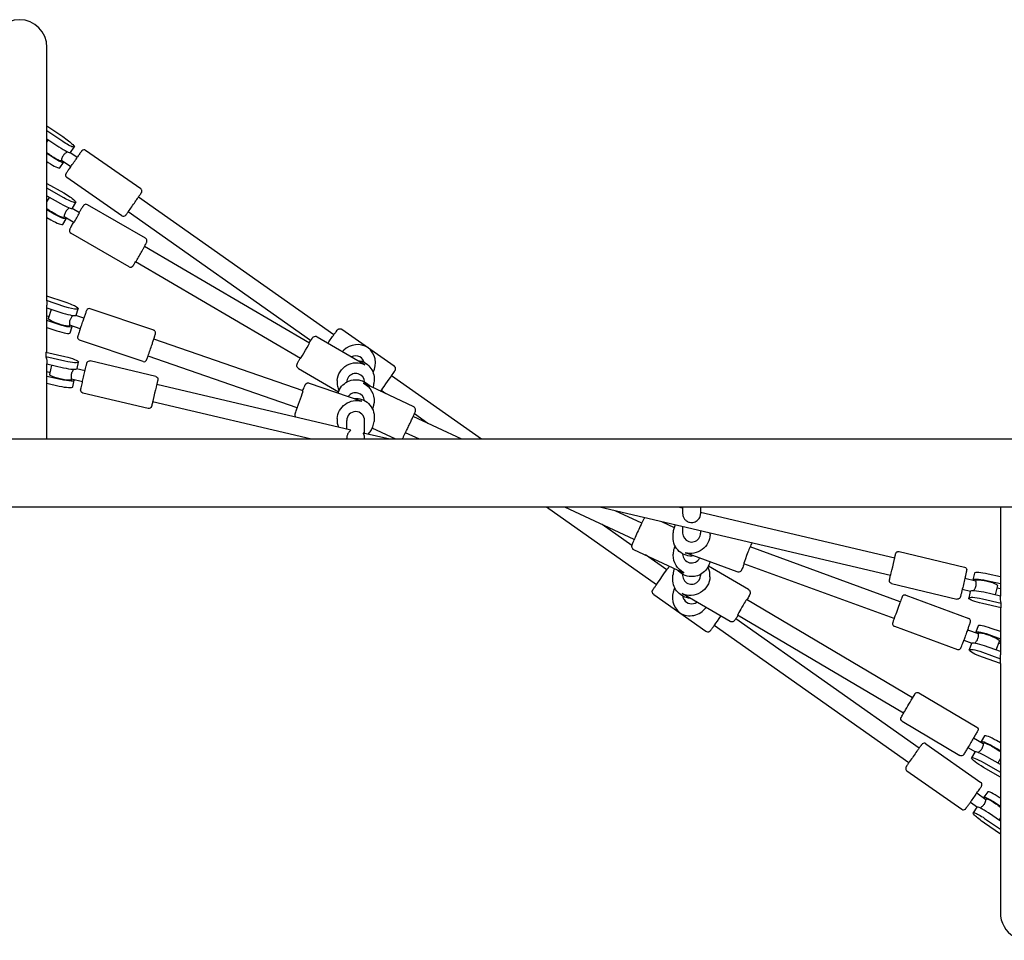
# Model space of a CAD drawing. Units: millimetres. Extents: x 0 to 59400, y 0 to 21000.
# Drawn here: x 5726 to 6605, y 12182 to 13004 of the extents above; entities that cross this region are included whole.
import ezdxf

# ---------------------------------------------------------------- set-up
doc = ezdxf.new("R2010")
doc.units = ezdxf.units.MM
doc.header["$LTSCALE"] = 15
doc.layers.add('P001', color=131, linetype='Continuous')

msp = doc.modelspace()

# ---------------------------------------------------------------- linework, layer by layer
at = {"layer": 'P001'}
for p, q in [((5750.39, 12757.09), (5750.39, 12978.94)), ((5750.39, 12908.9), (5764.58, 12899.3)), ((5764.58, 12894.96), (5750.39, 12904.56)), ((5750.39, 12897.39), (5761.18, 12890.09)), ((5750.39, 12894.27), (5751.87, 12896.39)), ((5771.43, 12885.1), (5774.83, 12889.97)), ((5754.95, 12881.16), (5750.39, 12884.24)), ((5777.33, 12880.48), (5770.89, 12884.96)), ((5834.18, 12852.75), (5784.93, 12887.01)), ((5750.39, 12877.07), (5751.55, 12876.29)), ((5761.8, 12871.31), (5765.2, 12876.17)), ((5763.15, 12877.61), (5763.41, 12877.98)), ((5771.62, 12872.27), (5763.39, 12877.99)), ((5750.39, 12857.56), (5765.44, 12849)), ((5817.39, 12828.61), (5768.14, 12862.88)), ((5765.44, 12844.66), (5750.39, 12853.22)), ((5750.39, 12846.39), (5762.44, 12839.54)), ((5750.39, 12840.93), (5752.79, 12845.03)), ((5773.22, 12835.39), (5776.22, 12840.51)), ((5838.41, 12808.52), (5786.51, 12838.5)), ((6006.47, 12722.2), (5832.09, 12845.19)), ((5756.94, 12830.16), (5750.39, 12833.88)), ((5779.49, 12831.35), (5772.84, 12835.2)), ((5985.89, 12717.14), (5822.94, 12832.07)), ((5750.39, 12827.06), (5753.94, 12825.04)), ((5764.72, 12820.89), (5767.72, 12826.01)), ((5765.56, 12827.27), (5765.82, 12827.7)), ((5774.49, 12822.69), (5765.81, 12827.71)), ((5823.71, 12783.06), (5771.8, 12813.05)), ((5984.88, 12714.97), (5837.56, 12801.25)), ((5976.8, 12701.16), (5829.55, 12787.4)), ((5750.03, 12757.2), (5766.53, 12751.77)), ((5750.03, 12757.2), (5750.03, 12752.86)), ((5766.53, 12747.43), (5750.03, 12752.86)), ((5750.39, 12706.73), (5750.39, 12748.81)), ((5750.39, 12746.51), (5764.63, 12741.82)), ((5751.67, 12736.94), (5754.46, 12745.17)), ((5776.46, 12739.97), (5778.36, 12745.58)), ((5845.74, 12726.38), (5788.9, 12745.58)), ((5750.39, 12739.43), (5752.3, 12738.8)), ((5761.14, 12731.55), (5750.39, 12735.09)), ((5783.43, 12737.19), (5776.1, 12739.67)), ((5750.39, 12728.86), (5759.23, 12725.95)), ((5770.6, 12730.5), (5770.75, 12730.92)), ((5780.23, 12727.72), (5770.72, 12730.93)), ((5771.07, 12724.1), (5772.97, 12729.7)), ((6013.81, 12727.3), (6060.48, 12694.58)), ((5836.33, 12698.53), (5779.49, 12717.73)), ((5979.12, 12672.27), (5845.81, 12718.46)), ((5991.7, 12720.7), (6033.71, 12696.11)), ((5749.53, 12706.93), (5766.48, 12703.07)), ((5749.53, 12706.93), (5749.53, 12702.58)), ((6014.36, 12707.44), (6015.46, 12708.54)), ((5766.48, 12698.73), (5749.53, 12702.58)), ((5750.39, 12629.11), (5750.39, 12696.33)), ((5750.39, 12696.33), (5765.13, 12692.97)), ((5777.3, 12692.29), (5778.65, 12698.05)), ((5847.56, 12685.27), (5789.16, 12699.02)), ((5973.89, 12657.15), (5840.68, 12703.3)), ((5750.39, 12689.55), (5753.39, 12688.87)), ((5752.92, 12686.87), (5754.89, 12695.3)), ((5784.44, 12690.16), (5776.94, 12691.93)), ((5975.03, 12692.22), (6010.71, 12671.34)), ((5762.65, 12682.42), (5750.39, 12685.21)), ((5750.39, 12679.14), (5761.3, 12676.66)), ((5772.39, 12682.31), (5772.48, 12682.71)), ((5782.15, 12680.43), (5772.44, 12682.72)), ((5773.47, 12675.98), (5774.82, 12681.74)), ((5984.71, 12679.27), (6030.66, 12663.4)), ((6009.55, 12681.66), (6009.51, 12680.9)), ((6077.95, 12657.99), (6033.98, 12678.81)), ((6042.64, 12682.03), (6042.45, 12678.9)), ((6138.46, 12629.11), (6058.02, 12685.84)), ((5840.82, 12656.65), (5782.42, 12670.4)), ((6021.79, 12637.27), (5848.43, 12678.03)), ((6053.01, 12669.8), (6048.84, 12672.74)), ((5986.61, 12629.11), (5844.76, 12662.46)), ((6042.58, 12662.41), (6042.53, 12661.69)), ((6009.58, 12647.64), (6009.54, 12646.95)), ((6018.09, 12638.14), (6018.09, 12645.79)), ((6034.09, 12634.38), (6034.09, 12645.78)), ((6042.67, 12648.08), (6042.48, 12644.95)), ((6121.02, 12629.11), (6077.45, 12649.42)), ((6090.56, 12643.31), (6078.52, 12651.81)), ((6056.52, 12629.11), (6032.94, 12634.65)), ((6061.82, 12629.11), (6040.97, 12638.99)), ((6083.16, 12629.11), (6070.62, 12634.96)), ((5726.09, 12629.11), (4887.3, 12629.11)), ((6626.09, 12629.11), (5726.09, 12629.11)), ((6018.09, 12629.11), (6018.09, 12630.06)), ((6034.09, 12629.11), (6034.09, 12630.12)), ((5726.09, 12568.61), (4867.4, 12568.61)), ((6626.09, 12568.61), (5726.09, 12568.61)), ((6294.66, 12499.36), (6196.48, 12568.61)), ((6274.79, 12539.76), (6212.92, 12568.61)), ((6503.76, 12507.53), (6243.94, 12568.61)), ((6281.54, 12554.27), (6257.73, 12565.37)), ((6318.09, 12567.61), (6313.86, 12568.61)), ((6318.09, 12568.61), (6318.09, 12562.81)), ((6334.09, 12568.61), (6334.09, 12562.62)), ((6601.79, 12568.61), (6601.79, 12489.17)), ((6299.12, 12555.64), (6310.44, 12550.37)), ((6507.44, 12523.1), (6334.09, 12563.85)), ((6272.65, 12534.46), (6246.31, 12553.04)), ((6318.09, 12551.18), (6318.09, 12545.41)), ((6334.09, 12547.42), (6334.09, 12545.41)), ((6309.55, 12541.6), (6309.62, 12545.55)), ((6342.6, 12544.06), (6342.62, 12544.96)), ((6274.27, 12530.81), (6318.23, 12510.34)), ((6512.41, 12484.07), (6378.24, 12533.01)), ((6303.84, 12512.46), (6284.76, 12525.92)), ((6309.59, 12525.81), (6309.59, 12526.71)), ((6318.09, 12526.88), (6318.09, 12526.73)), ((6366.81, 12510.68), (6321.39, 12527.42)), ((6511.39, 12528.92), (6569.77, 12515.11)), ((6376.98, 12495.02), (6341.02, 12515.96)), ((6506.89, 12469.05), (6372.7, 12517.99)), ((6309.39, 12503.98), (6309.46, 12507.94)), ((6318.09, 12508.6), (6318.09, 12507.7)), ((6334.09, 12508.58), (6334.09, 12507.69)), ((6342.44, 12506.36), (6342.46, 12507.34)), ((6570.1, 12505.06), (6579.74, 12502.78)), ((6578.7, 12509.51), (6577.35, 12503.75)), ((6579.78, 12503.18), (6579.69, 12502.79)), ((6589.52, 12503.07), (6601.79, 12500.28)), ((6601.79, 12506.35), (6590.87, 12508.83)), ((6311.01, 12496.56), (6310.56, 12495.62)), ((6504.62, 12500.31), (6563, 12486.5)), ((6567.8, 12495.33), (6575.25, 12493.57)), ((6599.25, 12498.62), (6597.28, 12490.19)), ((6598.79, 12496.62), (6601.79, 12495.94)), ((6292.24, 12490.53), (6338.91, 12457.81)), ((6360.37, 12466.5), (6318.48, 12490.9)), ((6523.47, 12398.31), (6375.22, 12486.04)), ((6517.29, 12489.85), (6573.59, 12469.13)), ((6574.87, 12493.2), (6573.52, 12487.44)), ((6585.69, 12486.76), (6602.64, 12482.91)), ((6601.79, 12489.17), (6587.04, 12492.52)), ((6602.64, 12478.57), (6585.69, 12482.42)), ((6601.79, 12478.76), (6601.79, 12436.66)), ((6602.64, 12478.57), (6602.64, 12482.91)), ((6529.24, 12353.49), (6365.53, 12468.95)), ((6515.31, 12384.55), (6367.17, 12472.22)), ((6520.04, 12340.4), (6346.21, 12463)), ((6507.13, 12462.26), (6563.43, 12441.54)), ((6572.58, 12459.16), (6582, 12455.69)), ((6581.83, 12462.54), (6579.78, 12456.98)), ((6601.79, 12457.42), (6593.56, 12460.37)), ((6582.13, 12456.12), (6581.97, 12455.7)), ((6591.51, 12454.82), (6601.79, 12451.14)), ((6569.13, 12449.78), (6576.4, 12447.1)), ((6576.02, 12446.8), (6573.97, 12441.25)), ((6601.79, 12439.61), (6587.74, 12444.64)), ((6600.89, 12449.18), (6597.87, 12441.01)), ((6600.21, 12447.36), (6601.79, 12446.79)), ((6585.69, 12439.09), (6602.04, 12433.23)), ((6602.04, 12428.89), (6585.69, 12434.75)), ((6602.04, 12428.89), (6602.04, 12433.23)), ((6601.79, 12428.98), (6601.79, 12206.62)), ((6529.13, 12402.92), (6580.73, 12372.31)), ((6514.13, 12377.63), (6565.73, 12347.03)), ((6577.93, 12362.69), (6586.56, 12357.58)), ((6587.64, 12364.35), (6584.61, 12359.25)), ((6535.19, 12357.4), (6584.27, 12322.9)), ((6572.83, 12354.09), (6579.58, 12350.09)), ((6586.76, 12357.97), (6586.54, 12357.59)), ((6595.36, 12355.04), (6601.79, 12351.34)), ((6601.79, 12358.18), (6598.39, 12360.14)), ((6579.06, 12349.89), (6576.03, 12344.79)), ((6601.79, 12338.79), (6589.81, 12345.69)), ((6586.78, 12340.58), (6601.79, 12331.95)), ((6601.79, 12327.61), (6586.78, 12336.24)), ((6601.79, 12344.1), (6599.44, 12340.14)), ((6518.28, 12333.35), (6567.37, 12298.84)), ((6580.74, 12313.52), (6588.94, 12307.76)), ((6590.58, 12314.44), (6587.15, 12309.59)), ((6601.79, 12308.72), (6600.79, 12309.4)), ((6574.99, 12305.34), (6581.41, 12300.83)), ((6580.87, 12300.69), (6577.45, 12295.84)), ((6589.19, 12308.14), (6588.93, 12307.77)), ((6597.36, 12304.55), (6601.79, 12301.52)), ((6601.79, 12288.33), (6591.09, 12295.65)), ((6587.66, 12290.8), (6601.79, 12281.13)), ((6601.79, 12276.79), (6587.66, 12286.46)), ((6601.79, 12291.3), (6600.37, 12289.3))]:
    msp.add_line(p, q, dxfattribs=at)
at = {"layer": 'P001', "elevation": 0}
for points in [[(5764.8, 12882.23, 0.050561), (5763.98, 12880.76, 0.051953), (5763.48, 12879.15, 0.013896), (5763.4, 12878.68, 0.034319), (5763.36, 12878.21, 0.009698), (5763.36, 12878.13, 0.030166), (5763.37, 12878.06, 0.006611), (5763.38, 12878.02, 0.192801), (5763.39, 12877.99)], [(5768.62, 12885.72, -0.002639), (5767.52, 12884.91, 0.02288), (5766.46, 12884.05, 0.025327), (5765.58, 12883.19, 0.034254), (5764.8, 12882.23)], [(5784.93, 12887.01, 0.178458), (5783.26, 12887.45, 0.175088), (5781.7, 12886.7, 0.031172), (5781.4, 12886.36, 0.00362), (5781.13, 12886, 0.004927), (5780.19, 12884.72, 0.000526), (5779.28, 12883.43, 0.000847), (5778.26, 12881.99, 0.00052), (5777.24, 12880.54)], [(5771.53, 12872.33, 0.000596), (5770.37, 12870.65, 0.001116), (5769.23, 12868.97, 0.000739), (5768.51, 12867.91, 0.004084), (5767.8, 12866.84, 0.001933), (5767.56, 12866.47, 0.026513), (5767.34, 12866.08, 0.16727), (5767.12, 12864.42, 0.172094), (5767.97, 12863, 0.010103), (5768.05, 12862.94, 0.010296), (5768.14, 12862.88)], [(5817.39, 12828.61, 0.178458), (5819.06, 12828.18, 0.175088), (5820.61, 12828.92, 0.031172), (5820.91, 12829.27, 0.00362), (5821.19, 12829.63, 0.004927), (5822.12, 12830.91, 0.000526), (5823.04, 12832.2, 0.001994), (5826.17, 12836.65, 0.001049), (5829.28, 12841.11, 0.000741), (5831.19, 12843.88, 0.001628), (5833.09, 12846.66, 0.000774), (5833.69, 12847.55, 0.002307), (5834.29, 12848.45, -0.010145), (5834.55, 12848.82, 0.026854), (5834.79, 12849.19, 0.02078), (5835.02, 12849.65, 0.051549), (5835.19, 12850.13, 0.036643), (5835.24, 12850.48, 0.033984), (5835.25, 12850.83, 0.11402), (5834.93, 12851.91, 0.114122), (5834.18, 12852.75)], [(5786.51, 12838.5, 0.145223), (5785.12, 12838.84, 0.139758), (5783.76, 12838.37, 0.06305), (5783.19, 12837.85, 0.018379), (5782.7, 12837.24, 0.009524), (5782.28, 12836.65, 0.003218), (5781.88, 12836.05, 0.00534), (5781.06, 12834.79, 0.002555), (5780.26, 12833.51, 0.001665), (5779.67, 12832.55, 0.001308), (5779.08, 12831.59)], [(5766.98, 12831.94, 0.047665), (5766.28, 12830.42, 0.047713), (5765.87, 12828.8, 0.007973), (5765.84, 12828.53, 0.009), (5765.81, 12828.27, 0.006862), (5765.8, 12828.08, 0.013646), (5765.79, 12827.89, 0.005959), (5765.79, 12827.82, 0.02082), (5765.8, 12827.76), (5765.81, 12827.71)], [(5770.37, 12835.72, -0.007538), (5769.89, 12835.27, 0.003908), (5769.41, 12834.83, 0.019523), (5768.25, 12833.65, 0.038493), (5767.24, 12832.35, 0.006304), (5767.11, 12832.14, 0.007095), (5766.98, 12831.94)], [(5774.08, 12822.93, 0.002411), (5773.09, 12821.12, 0.004455), (5772.12, 12819.29, 0.001867), (5771.83, 12818.72, 0.00281), (5771.55, 12818.16, 0.004366), (5771.12, 12817.27, 0.025101), (5770.75, 12816.37, 0.036258), (5770.58, 12815.77, 0.059015), (5770.53, 12815.15, 0.125773), (5770.9, 12813.93, 0.127402), (5771.8, 12813.05)], [(5823.71, 12783.06, 0.145223), (5825.1, 12782.73, 0.139758), (5826.45, 12783.19, 0.06305), (5827.03, 12783.71, 0.018379), (5827.52, 12784.32, 0.009524), (5827.93, 12784.91, 0.003218), (5828.34, 12785.51, 0.007431), (5829.62, 12787.5, 0.002832), (5830.86, 12789.52, 0.004756), (5833.33, 12793.69, 0.004294), (5835.72, 12797.9, 0.002616), (5836.92, 12800.08, 0.005148), (5838.09, 12802.28, 0.001867), (5838.38, 12802.84, 0.00281), (5838.67, 12803.41, 0.004366), (5839.09, 12804.29, 0.025101), (5839.47, 12805.2, 0.036258), (5839.63, 12805.8, 0.059015), (5839.68, 12806.41, 0.125773), (5839.32, 12807.63, 0.127402), (5838.41, 12808.52)], [(5788.9, 12745.58, 0.178468), (5787.18, 12745.54, 0.175124), (5785.89, 12744.39, 0.031109), (5785.7, 12743.98, 0.003655), (5785.54, 12743.55, 0.004924), (5785, 12742.07, 0.00052), (5784.47, 12740.58, 0.000846), (5783.89, 12738.9, 0.000518), (5783.32, 12737.23)], [(5770.87, 12735.29, 0.050524), (5770.49, 12733.66, 0.054772), (5770.47, 12732, 0.013566), (5770.51, 12731.63, 0.022605), (5770.58, 12731.26, 0.009397), (5770.62, 12731.12, 0.056276), (5770.68, 12730.98, 0.019181), (5770.7, 12730.95, 0.165619), (5770.72, 12730.93)], [(5773.49, 12739.63, -0.000463), (5772.7, 12738.58, 0.020781), (5771.95, 12737.5, 0.024788), (5771.35, 12736.43, 0.034347), (5770.87, 12735.29)], [(5780.12, 12727.76, 0.000592), (5779.48, 12725.83, 0.001105), (5778.85, 12723.89, 0.000736), (5778.45, 12722.67, 0.004038), (5778.07, 12721.45, 0.00184), (5777.94, 12721.02, 0.025826), (5777.84, 12720.59, 0.156693), (5778.03, 12719.03, 0.161706), (5779.11, 12717.89, 0.020833), (5779.3, 12717.8, 0.020833), (5779.49, 12717.73)], [(5836.33, 12698.53, 0.178468), (5838.05, 12698.57, 0.175124), (5839.34, 12699.72, 0.031109), (5839.53, 12700.13, 0.003655), (5839.7, 12700.56, 0.004924), (5840.23, 12702.04, 0.00052), (5840.76, 12703.53, 0.001987), (5842.53, 12708.67, 0.001043), (5844.27, 12713.82, 0.000737), (5845.34, 12717.02, 0.001616), (5846.39, 12720.21, 0.000769), (5846.72, 12721.25, 0.002285), (5847.05, 12722.28, -0.009284), (5847.19, 12722.7, 0.025451), (5847.32, 12723.13, 0.020868), (5847.42, 12723.63, 0.051274), (5847.44, 12724.14, 0.116578), (5847.12, 12725.24, 0.115046), (5846.34, 12726.08, 0.03416), (5846.05, 12726.25, 0.033801), (5845.74, 12726.38)], [(6001.41, 12715.02, -0.00067), (6004.16, 12718.93, -0.001189), (6006.92, 12722.84, -0.00051), (6007.73, 12723.97, -0.001159), (6008.54, 12725.1), (6009.52, 12726.44, -0.026056), (6009.93, 12726.93, -0.056614), (6010.42, 12727.34, -0.043124), (6010.85, 12727.57, -0.038704), (6011.31, 12727.74, -0.109691), (6012.61, 12727.79, -0.109738), (6013.81, 12727.3)], [(5984.64, 12715.11, -0.001707), (5985.72, 12716.87, -0.006203), (5986.84, 12718.62, -0.003056), (5987.19, 12719.14, -0.011962), (5987.55, 12719.66, -0.035019), (5988.02, 12720.21, -0.059178), (5988.58, 12720.66, -0.135647), (5990.14, 12721.11, -0.137054), (5991.7, 12720.7)], [(6014.36, 12707.44, -0.000014), (6014.36, 12707.44, -0.000014), (6014.36, 12707.44)], [(5782.42, 12670.4, -0.185134), (5780.95, 12671.41, -0.18281), (5780.51, 12673.14, -0.018228), (5780.55, 12673.37, -0.00388), (5780.59, 12673.6, -0.003927), (5780.75, 12674.32, -0.000389), (5780.91, 12675.03, -0.001926), (5782.02, 12679.87, -0.000406), (5783.15, 12684.7, -0.000494), (5784.33, 12689.7, -0.001398), (5785.53, 12694.69, 0.000236), (5785.82, 12695.87, -0.006293), (5786.12, 12697.05, -0.023999), (5786.26, 12697.49, -0.048582), (5786.46, 12697.9, -0.157306), (5787.63, 12698.89, -0.15754), (5789.16, 12699.02)], [(5975.03, 12692.22, -0.154015), (5973.82, 12693.56, -0.150892), (5973.58, 12695.35, -0.044119), (5973.73, 12695.91, -0.021004), (5973.95, 12696.44, -0.006787), (5974.12, 12696.8, -0.003636), (5974.3, 12697.16, -0.00582), (5974.87, 12698.24, -0.001805), (5975.45, 12699.32, -0.001524), (5976, 12700.31, -0.001019), (5976.55, 12701.3)], [(6028.1, 12699.4, -0.191317), (6038.82, 12693.6, -0.191841), (6042.64, 12682.03)], [(5774.33, 12691.63, -0.001098), (5773.98, 12691.09, 0.005756), (5773.63, 12690.54, 0.023386), (5772.83, 12689.08, 0.042236), (5772.22, 12687.53, 0.006885), (5772.16, 12687.3, 0.007744), (5772.1, 12687.07)], [(6058.09, 12685.79, 0.000446), (6059.44, 12687.74, 0.003333), (6060.77, 12689.69, 0.000557), (6061.05, 12690.11, 0.013897), (6061.31, 12690.53, 0.023961), (6061.48, 12690.85, 0.029619), (6061.61, 12691.17, 0.160819), (6061.61, 12693.06, 0.161368), (6060.48, 12694.58)], [(5772.1, 12687.07, 0.047307), (5771.9, 12685.57, 0.050691), (5771.99, 12684.07, 0.018578), (5772.09, 12683.54, 0.033897), (5772.25, 12683.03, 0.011799), (5772.31, 12682.89, 0.062672), (5772.39, 12682.76, 0.028749), (5772.41, 12682.74, 0.137884), (5772.44, 12682.72)], [(5847.56, 12685.27, -0.185134), (5849.04, 12684.26, -0.18281), (5849.47, 12682.53, -0.018228), (5849.44, 12682.3, -0.00388), (5849.39, 12682.07, -0.003927), (5849.24, 12681.35, -0.000389), (5849.08, 12680.64, -0.000855), (5848.78, 12679.33, -0.000362), (5848.48, 12678.02)], [(5978.97, 12672.32, -0.000826), (5979.76, 12674.53, -0.006279), (5980.58, 12676.73, -0.002389), (5980.73, 12677.09, -0.008092), (5980.88, 12677.45, -0.040337), (5981.23, 12678.1, -0.067769), (5981.71, 12678.66, -0.130703), (5983.13, 12679.37, -0.135243), (5984.71, 12679.27)], [(6009.51, 12680.9, 0.065366), (6009.81, 12676.62, 0.065325), (6011.2, 12672.57)], [(6010.4, 12670.4, -0.210666), (6018.93, 12680.59, -0.210056), (6032.22, 12681.19, -0.06183), (6035.8, 12679.27, -0.061796), (6038.8, 12676.53)], [(6041.77, 12675.12, 0.029214), (6042.22, 12676.99, 0.029218), (6042.45, 12678.9)], [(6048.4, 12671.98, 0.000286), (6048.66, 12672.33, 0.000267), (6048.91, 12672.69)], [(5844.81, 12662.45, -0.000328), (5844.41, 12660.79, -0.00242), (5844, 12659.14, 0.000971), (5843.89, 12658.7, -0.023627), (5843.76, 12658.27, -0.183721), (5842.6, 12656.9, -0.186458), (5840.82, 12656.65)], [(6024.62, 12665.49, -0.219042), (6037.66, 12660.94, -0.219656), (6042.67, 12648.08)], [(6041.16, 12656.04, 0.044435), (6042.1, 12658.8, 0.044448), (6042.53, 12661.69)], [(5972.79, 12648.79, -0.120351), (5972.06, 12650, -0.115099), (5971.95, 12651.42, -0.024079), (5972.03, 12651.81, -0.006967), (5972.13, 12652.19, -0.005533), (5972.32, 12652.83, -0.001532), (5972.52, 12653.46, -0.002952), (5973.12, 12655.33, -0.001005), (5973.74, 12657.2)], [(6067.55, 12629.11, 0.014089), (6067.68, 12629.29, 0.009305), (6067.8, 12629.47), (6068.16, 12630.09, 0.006373), (6068.67, 12631.07, 0.001418), (6069.18, 12632.06, 0.002988), (6070.37, 12634.45, 0.001322), (6071.54, 12636.84, 0.001821), (6073.39, 12640.7, 0.001629), (6075.21, 12644.57, 0.000852), (6076.06, 12646.38, 0.00112), (6076.89, 12648.2), (6078.25, 12651.21, 0.001664), (6078.71, 12652.26, 0.005774), (6079.16, 12653.32, 0.008415), (6079.44, 12654.04, 0.050675), (6079.63, 12654.78, 0.098407), (6079.58, 12655.99, 0.101311), (6079.06, 12657.08, 0.060563), (6078.56, 12657.6, 0.060495), (6077.95, 12657.99)], [(6009.54, 12646.95, 0.054805), (6009.72, 12643.36, 0.05478), (6010.67, 12639.89)], [(6037.04, 12633.69, 0.059694), (6039.62, 12636.64, 0.059633), (6041.44, 12640.11, 0.037827), (6042.14, 12642.49, 0.037741), (6042.48, 12644.95)], [(6021.79, 12637.27, -0.479268), (6021.8, 12637.25, -0.060834), (6021.78, 12637.21, -0.024304), (6021.74, 12637.17, -0.006579), (6021.7, 12637.13, -0.012189), (6021.56, 12637, -0.000742), (6021.41, 12636.87, 0.016688), (6020.65, 12636.13, 0.028469), (6019.95, 12635.34, 0.035098), (6019.23, 12634.27, 0.036285), (6018.67, 12633.11, 0.033631), (6018.33, 12632.04, 0.033082), (6018.13, 12630.94, 0.013629), (6018.1, 12630.5, 0.014342), (6018.09, 12630.06)], [(6034.08, 12630.12, 0.051249), (6033.9, 12631.87, 0.044603), (6033.4, 12633.55, 0.01188), (6033.2, 12634.02, -0.003425), (6032.99, 12634.47, -0.002848), (6032.97, 12634.53, -0.011721), (6032.94, 12634.58, -0.000373), (6032.93, 12634.61, -0.089436), (6032.93, 12634.64, -0.17315), (6032.93, 12634.65, -0.296705), (6032.94, 12634.65)], [(6284.08, 12559.17, 0.012579), (6283.61, 12558.35, 0.002788), (6283.17, 12557.51, 0.00523), (6282.03, 12555.26, 0.001899), (6280.92, 12552.99, 0.00374), (6278.21, 12547.28, 0.003681), (6275.58, 12541.52, 0.001857), (6274.57, 12539.25, 0.004638), (6273.59, 12536.96, 0.00149), (6273.36, 12536.41, 0.003321), (6273.14, 12535.86, 0.003608), (6272.97, 12535.43, 0.006943), (6272.81, 12534.99, 0.026038), (6272.6, 12534.26, 0.064123), (6272.53, 12533.5, 0.076951), (6272.7, 12532.54, 0.08323), (6273.17, 12531.68, 0.05836), (6273.67, 12531.18, 0.059069), (6274.27, 12530.81)], [(6318.09, 12562.81, 0.030325), (6318.14, 12561.91, 0.027644), (6318.3, 12561.02, 0.088222), (6319.41, 12558.44, 0.086226), (6321.33, 12556.39, 0.051477), (6322.72, 12555.56, 0.051943), (6324.26, 12555.02)], [(6324.26, 12555.02, 0.129497), (6328.25, 12555.13, 0.123205), (6331.71, 12557.15, 0.056121), (6332.85, 12558.56, 0.057403), (6333.66, 12560.19, 0.041163), (6333.98, 12561.39, 0.044535), (6334.09, 12562.62)], [(6311.43, 12552.74, 0.056889), (6310.11, 12549.25, 0.056932), (6309.62, 12545.55)], [(6328.08, 12524.96, -0.21682), (6315.02, 12529.06, -0.217787), (6309.55, 12541.6)], [(6342.62, 12544.96, 0.003444), (6342.62, 12545.18, 0.003444), (6342.62, 12545.41)], [(6311.26, 12534, 0.01844), (6310.77, 12532.89, 0.018402), (6310.36, 12531.75, 0.038923), (6309.78, 12529.26, 0.038914), (6309.59, 12526.71)], [(6379.73, 12536.68, -0.006096), (6379.11, 12534.8, -0.001606), (6378.47, 12532.92)], [(6507.33, 12523.12, -0.000383), (6507.48, 12523.72, -0.000515), (6507.63, 12524.33, -0.000936), (6507.89, 12525.33, -0.00311), (6508.15, 12526.32, -0.001209), (6508.28, 12526.81, -0.021), (6508.44, 12527.3, -0.073052), (6508.82, 12528, -0.081313), (6509.39, 12528.55, -0.10475), (6510.35, 12528.95, -0.104842), (6511.39, 12528.92)], [(6292.24, 12490.53, -0.17957), (6291.06, 12492.25, -0.177353), (6291.27, 12494.32, -0.012331), (6291.35, 12494.46, -0.009102), (6291.43, 12494.6), (6291.84, 12495.25, -0.004465), (6293.42, 12497.57, -0.000248), (6295.02, 12499.88, -0.001346), (6299.64, 12506.5, -0.001691), (6304.3, 12513.1, -0.000566), (6305.3, 12514.5, -0.002094), (6306.3, 12515.89)], [(6310.68, 12513.86, 0.046214), (6309.8, 12510.95, 0.046238), (6309.46, 12507.94)], [(6342.27, 12519.72, -0.176649), (6336.38, 12510.11, -0.17599), (6325.68, 12506.53, -0.108565), (6318.79, 12508.23, -0.108809), (6313.25, 12512.66)], [(6342.46, 12507.34, 0.061953), (6342.03, 12511.38, 0.061898), (6340.63, 12515.18)], [(6372.94, 12517.91, -0.00156), (6372.14, 12515.84, -0.005231), (6371.31, 12513.79, -0.002482), (6371.04, 12513.17, -0.009529), (6370.77, 12512.56, -0.025738), (6370.44, 12511.96, -0.054545), (6370.03, 12511.42, -0.016025), (6369.91, 12511.31, -0.011526), (6369.79, 12511.19, -0.131405), (6368.37, 12510.54, -0.132376), (6366.81, 12510.68)], [(6569.77, 12515.11, -0.169296), (6571.16, 12514.23, -0.167139), (6571.7, 12512.67, -0.029461), (6571.68, 12512.36, -0.014015), (6571.64, 12512.05, -0.009478), (6571.51, 12511.36, -0.000948), (6571.36, 12510.68, -0.003378), (6570.74, 12507.83, -0.000793), (6570.08, 12504.99, -0.001468), (6568.8, 12499.49, -0.001689), (6567.47, 12493.99, -0.000624), (6567.12, 12492.54, -0.001102), (6566.76, 12491.1, -0.000936), (6566.5, 12490.1, -0.00311), (6566.24, 12489.1, -0.001209), (6566.11, 12488.61, -0.021), (6565.95, 12488.13, -0.073052), (6565.57, 12487.43, -0.081313), (6565, 12486.87, -0.10475), (6564.04, 12486.48, -0.104842), (6563, 12486.5)], [(6324.74, 12487.26, -0.191801), (6313.72, 12492.56, -0.192637), (6309.39, 12503.98)], [(6504.62, 12500.31, -0.169296), (6503.23, 12501.2, -0.167139), (6502.69, 12502.75, -0.029461), (6502.71, 12503.06, -0.014015), (6502.75, 12503.38, -0.009478), (6502.88, 12504.06, -0.000948), (6503.02, 12504.74, -0.002155), (6503.33, 12506.15, -0.00081), (6503.65, 12507.55)], [(6580.11, 12498.43, 0.047849), (6580.31, 12499.92, 0.051447), (6580.21, 12501.43, 0.019014), (6580.1, 12501.96, 0.035044), (6579.94, 12502.47, 0.01264), (6579.88, 12502.61, 0.064059), (6579.8, 12502.74, 0.030781), (6579.77, 12502.76, 0.130479), (6579.74, 12502.78)], [(6376.98, 12495.02, -0.153549), (6378.19, 12493.69, -0.148284), (6378.44, 12491.9, -0.044361), (6378.29, 12491.29, -0.01785), (6378.06, 12490.7, -0.015151), (6377.73, 12489.99, -0.001702), (6377.37, 12489.28, -0.005843), (6376.47, 12487.56, -0.002268), (6375.54, 12485.86)], [(6577.85, 12493.86, 0.003307), (6578.57, 12494.97, 0.022046), (6579.23, 12496.12, 0.020913), (6579.65, 12497.02, 0.026084), (6579.98, 12497.96, 0.006963), (6580.05, 12498.19, 0.007827), (6580.11, 12498.43)], [(6517.29, 12489.85, 0.179285), (6515.55, 12489.85, 0.177111), (6514.23, 12488.72, 0.01252), (6514.17, 12488.6, 0.009274), (6514.11, 12488.48, 0.010937), (6513.98, 12488.18, 0.001277), (6513.86, 12487.88, 0.004535), (6512.97, 12485.55, 0.000199), (6512.09, 12483.21, 0.001321), (6509.55, 12476.37, 0.001599), (6507.06, 12469.51, 0.000484), (6506.62, 12468.31, 0.001075), (6506.2, 12467.11, 0.000578), (6505.94, 12466.39, 0.005002), (6505.7, 12465.67, 0.021212), (6505.55, 12465.16, 0.055704), (6505.49, 12464.64, 0.131702), (6505.81, 12463.39, 0.130875), (6506.71, 12462.46, 0.022989), (6506.92, 12462.35, 0.022989), (6507.13, 12462.26)], [(6367.48, 12472.03, -0.00188), (6366.71, 12470.78, -0.003519), (6365.92, 12469.54, -0.003129), (6365.31, 12468.62, -0.013903), (6364.66, 12467.71, -0.024599), (6364.18, 12467.12, -0.058035), (6363.61, 12466.63, -0.140534), (6362, 12466.1, -0.14273), (6360.37, 12466.5)], [(6572.67, 12459.13, 0.000323), (6573.75, 12462.13, 0.003663), (6574.82, 12465.13, 0.000375), (6574.97, 12465.57, 0.012542), (6575.11, 12466.02, 0.064324), (6575.22, 12466.74, 0.075034), (6575.13, 12467.46, 0.118413), (6574.56, 12468.48, 0.118482), (6573.59, 12469.13)], [(6338.91, 12457.81, 0.116289), (6340.19, 12457.31, 0.113868), (6341.55, 12457.41, 0.022461), (6341.77, 12457.49, 0.01787), (6341.99, 12457.59, 0.057352), (6342.55, 12457.96, 0.047911), (6343.02, 12458.44), (6343.48, 12459.05, 0.004169), (6344.89, 12460.99, 0.000328), (6346.28, 12462.95)], [(6578.99, 12447.05, -0.000151), (6579.82, 12448.08, 0.021104), (6580.6, 12449.15, 0.024983), (6581.24, 12450.21, 0.034504), (6581.74, 12451.33)], [(6581.74, 12451.33, 0.050766), (6582.16, 12452.95, 0.054984), (6582.23, 12454.61, 0.013676), (6582.19, 12454.99, 0.022777), (6582.13, 12455.36, 0.009625), (6582.1, 12455.5, 0.056641), (6582.04, 12455.64, 0.020021), (6582.03, 12455.67, 0.163215), (6582, 12455.69)], [(6563.43, 12441.54, 0.116278), (6564.57, 12441.4, 0.113864), (6565.65, 12441.78, 0.079509), (6566.21, 12442.27, 0.066107), (6566.61, 12442.91, 0.010937), (6566.73, 12443.21, 0.001277), (6566.85, 12443.51, 0.004535), (6567.75, 12445.84, 0.000199), (6568.63, 12448.18, 0.000214), (6568.92, 12448.96, 0.000181), (6569.21, 12449.75)], [(6514.13, 12377.63, -0.196071), (6512.99, 12379.13, -0.193759), (6513.22, 12381, -0.005791), (6513.29, 12381.12, -0.000093), (6513.36, 12381.25, -0.001919), (6515.24, 12384.44, 0.000251), (6517.13, 12387.63, -0.00005), (6521.22, 12394.52, -0.001075), (6525.31, 12401.41, 0.003493), (6525.54, 12401.79, -0.018604), (6525.78, 12402.18, -0.190306), (6527.31, 12403.21, -0.190821), (6529.13, 12402.92)], [(6580.73, 12372.31, -0.196071), (6581.87, 12370.81, -0.193759), (6581.64, 12368.94, -0.005791), (6581.57, 12368.82, -0.000093), (6581.5, 12368.7, -0.001893), (6579.73, 12365.69, 0.000241), (6577.95, 12362.69)], [(6535.19, 12357.4, 0.168963), (6533.62, 12357.85, 0.166565), (6532.09, 12357.23, 0.032094), (6531.85, 12356.98, 0.013051), (6531.62, 12356.71, 0.008454), (6531.17, 12356.13, 0.0011), (6530.74, 12355.54, 0.003379), (6528.99, 12353.14, 0.000869), (6527.26, 12350.72, 0.001543), (6524.01, 12346.11, 0.001861), (6520.78, 12341.47, 0.000686), (6519.95, 12340.27, 0.001246), (6519.12, 12339.06, 0.001033), (6518.57, 12338.23, 0.003727), (6518.01, 12337.4, 0.002071), (6517.75, 12336.99, 0.025415), (6517.51, 12336.56, 0.030366), (6517.37, 12336.25, 0.034061), (6517.28, 12335.92, 0.146727), (6517.39, 12334.48, 0.147418), (6518.28, 12333.35)], [(6572.85, 12354.08, 0.000247), (6571.06, 12351.08, -0.001914), (6569.27, 12348.08, -0.013097), (6569.06, 12347.74, -0.043915), (6568.8, 12347.43, -0.168496), (6567.34, 12346.7, -0.168528), (6565.73, 12347.03)], [(6581.96, 12349.52, -0.000029), (6583, 12350.4, 0.022794), (6583.99, 12351.32, 0.025702), (6584.81, 12352.24, 0.034843), (6585.51, 12353.26)], [(6585.51, 12353.26, 0.051371), (6586.22, 12354.79, 0.054216), (6586.59, 12356.43, 0.013539), (6586.62, 12356.81, 0.021726), (6586.63, 12357.19, 0.009544), (6586.62, 12357.35, 0.054005), (6586.59, 12357.51, 0.017273), (6586.58, 12357.55, 0.168753), (6586.56, 12357.58)], [(6580.86, 12313.44, 0.000808), (6582.15, 12315.31, 0.001752), (6583.43, 12317.18, 0.001033), (6583.99, 12318.01, 0.003727), (6584.54, 12318.84, 0.002071), (6584.81, 12319.25, 0.025415), (6585.05, 12319.68, 0.030366), (6585.19, 12319.99, 0.034061), (6585.28, 12320.32, 0.146727), (6585.16, 12321.76, 0.147418), (6584.27, 12322.9)], [(6567.37, 12298.84, 0.168963), (6568.94, 12298.39, 0.166565), (6570.46, 12299.01, 0.032094), (6570.71, 12299.26, 0.013051), (6570.94, 12299.53, 0.008454), (6571.38, 12300.11, 0.0011), (6571.82, 12300.7, 0.003267), (6573.47, 12302.97, 0.00087), (6575.11, 12305.26)], [(6583.67, 12300.06, -0.003221), (6584.77, 12300.87, 0.022759), (6585.84, 12301.72, 0.025188), (6586.72, 12302.58, 0.034097), (6587.5, 12303.53)], [(6587.5, 12303.53, 0.050337), (6588.33, 12305, 0.051502), (6588.84, 12306.61, 0.013724), (6588.93, 12307.07, 0.03338), (6588.97, 12307.54, 0.004369), (6588.97, 12307.64, 0.084965), (6588.95, 12307.73, 0.030825), (6588.95, 12307.75, 0.119109), (6588.94, 12307.76)]]:
    msp.add_lwpolyline(points, format="xyb", dxfattribs=at)
at = {"layer": 'P001'}
for centre, major_axis, ratio, start_param, end_param in [((5726.09, 12978.94), (0, 24.67), 0.984808, -1.570796, 1.570796), ((5761.18, 12892.26), (-10.25, 7.15), 0.143108, 1.670339, 3.141593), ((5751.55, 12878.46), (-10.25, 7.15), 0.143108, 1.670339, 3.141593), ((5774.48, 12876.37), (-2.86, -4.1), 0.010422, 0, 3.141593), ((5762.44, 12841.71), (-10.78, 6.32), 0.150384, 1.658732, 3.141593), ((5776.99, 12827.02), (-2.5, -4.33), 0.042061, 0, 3.141593), ((5753.94, 12827.21), (-10.78, 6.32), 0.150384, 1.658732, 3.141593), ((5764.63, 12743.99), (-11.84, 4.02), 0.164675, 1.626687, 3.141593), ((5781.83, 12732.46), (-1.6, -4.74), 0.010369, 0, 3.141593), ((5759.23, 12728.12), (-11.84, 4.02), 0.164675, 1.626687, 3.141593), ((5980.84, 12708.06), (-4.04, -6.9), 0.024923, 0.179158, 3.141584), ((6027.67, 12697.43), (-16.88, -1.48), 0.954616, 4.036573, 5.434311), ((6027.67, 12697.43), (1.47, -16.75), 0.953896, 0.956579, 2.419671), ((5980.84, 12708.06), (-4.04, -6.91), 0.024915, 6.283177, 6.462398), ((6026.09, 12695.61), (6.05, -5.24), 0.998109, 1.808173, 2.759764), ((6026.09, 12695.61), (6.05, -5.24), 0.998109, 0.970004, 1.808173), ((6026.07, 12681.46), (8.07, -15.13), 0.947644, 2.096913, 2.146068), ((5765.13, 12695.14), (-12.17, 2.85), 0.169198, 1.61044, 3.141593), ((6026.09, 12679.88), (-7.98, 0.5), 0.998482, 3.26096, 5.684685), ((6026.09, 12679.88), (-7.98, 0.5), 0.998482, 5.684685, 6.312342), ((6026.16, 12664.26), (-14.45, -8.54), 0.945276, 3.710351, 3.761489), ((6053.43, 12679.29), (4.59, 6.55), 0.008057, 6.283162, 8.999076), ((5761.3, 12678.83), (-12.17, 2.85), 0.169198, 1.61044, 3.141593), ((5846.59, 12670.25), (-1.83, -7.79), 0.005652, 3.141595, 6.283187), ((5976.5, 12664.71), (-2.61, -7.56), 0.014809, 6.28317, 8.909394), ((5976.5, 12664.71), (-2.61, -7.56), 0.014807, 2.626162, 3.141577), ((6026.09, 12662.69), (-7.98, 0.5), 0.998482, 3.316204, 5.738491), ((6053.43, 12679.29), (4.59, 6.55), 0.008057, 2.71588, 3.14157), ((6026.1, 12647.52), (9.48, -14.19), 0.947126, 2.193561, 2.246642), ((6026.09, 12645.79), (-7.98, 0.5), 0.998482, 4.781683, 6.345431), ((6026.09, 12645.79), (-7.98, 0.5), 0.998482, 3.203838, 4.781683), ((6326.09, 12545.41), (-8, 0.13), 0.99761, 0.016422, 2.503341), ((6326.09, 12545.41), (-8, 0.13), 0.997588, 2.503345, 3.158029), ((6375.47, 12525.5), (-2.77, -7.51), 0.022886, 3.141672, 4.747656), ((6326.09, 12526.73), (8, 0.03), 0.99781, 3.138411, 5.80341), ((6326.09, 12543.28), (-9.73, 14.23), 0.934309, 2.15544, 2.221035), ((6375.47, 12525.5), (-2.77, -7.51), 0.022886, 4.747656, 6.283265), ((6505.6, 12515.31), (1.84, 7.79), 0.012019, 3.14161, 6.283202), ((6326.09, 12507.69), (-8, 0.13), 0.997588, 0.016437, 0.671437), ((6326.09, 12524.88), (14.16, 9.06), 0.934035, 3.677041, 3.737038), ((6326.09, 12507.69), (-8, 0.13), 0.99761, 0.671412, 3.158014), ((6590.87, 12506.66), (12.17, -2.85), 0.169198, 1.61044, 3.141593), ((6325.05, 12487.68), (-4.26, 16.43), 0.951088, 0.840548, 2.251158), ((6587.04, 12490.35), (12.17, -2.85), 0.169198, 1.61044, 3.141593), ((6325.92, 12505.66), (-8.5, 15.1), 0.935007, 2.070654, 2.131288), ((6326.09, 12490.27), (7.02, -3.84), 0.998359, 3.786068, 4.198585), ((6326.09, 12490.27), (7.02, -3.84), 0.998359, 4.198585, 5.833449), ((6371.19, 12479.13), (4.03, 6.91), 0.03393, 6.282951, 8.353972), ((6325.05, 12487.68), (16.31, 4.23), 0.950314, 3.871841, 5.444391), ((6350.8, 12469.55), (4.59, 6.55), 0.008057, 1.294311, 2.715891), ((6371.19, 12479.13), (4.03, 6.91), 0.03393, 2.070786, 3.141359), ((6350.8, 12469.55), (4.59, 6.55), 0.008057, 2.71588, 3.14157), ((6570.86, 12454.47), (1.73, 4.69), 0.007769, 0, 3.141593), ((6593.56, 12458.2), (11.72, -4.33), 0.163176, 1.631031, 3.141593), ((6587.74, 12442.47), (11.72, -4.33), 0.163176, 1.631031, 3.141593), ((6575.38, 12358.39), (2.55, 4.3), 0.001445, 0, 3.141593), ((6598.39, 12357.97), (10.75, -6.38), 0.149927, 1.659525, 3.141593), ((6589.81, 12343.51), (10.75, -6.38), 0.149927, 1.659525, 3.141593), ((6577.86, 12309.43), (2.88, 4.09), 0.012895, 0, 3.141593), ((6600.79, 12307.23), (10.21, -7.21), 0.142591, 1.671091, 3.141593), ((6591.09, 12293.48), (10.21, -7.21), 0.142591, 1.671091, 3.141593), ((6626.09, 12206.62), (0, 24.67), 0.984808, 1.570796, 4.712389)]:
    msp.add_ellipse(centre, major_axis=major_axis, ratio=ratio, start_param=start_param, end_param=end_param, dxfattribs=at)
at = {"layer": 'P001', "extrusion": (0, 0, -1)}
for centre, major_axis, ratio, start_param, end_param in [((5764.58, 12897.13), (10.25, -7.15), 0.143108, 4.612846, 7.754439), ((5754.95, 12883.33), (8.2, -5.72), 0.143108, 0, 2.057716), ((5754.95, 12883.33), (10.25, -7.15), 0.143108, 6.022199, 7.754439), ((5765.44, 12846.83), (10.78, -6.32), 0.150384, 4.624453, 7.766046), ((5756.94, 12832.33), (8.63, -5.06), 0.150384, 0, 2.340858), ((5756.94, 12832.33), (10.78, -6.32), 0.150384, 6.006034, 7.766046), ((5726.09, 12748.81), (-24.3, 0), 0.984808, 2.971501, 3.141593), ((5766.53, 12749.6), (11.84, -4.02), 0.164675, 4.656498, 7.798091), ((5761.14, 12733.72), (9.47, -3.22), 0.164675, 0, 3.141593), ((5761.14, 12733.72), (11.84, -4.02), 0.164675, 6.064768, 7.798091), ((5726.09, 12696.29), (-24.3, 0), 0.984808, 2.875508, 3.14017), ((5766.48, 12700.9), (12.17, -2.85), 0.169198, 4.672745, 7.814337), ((6026.07, 12681.46), (-14.77, -7.89), 0.945042, 0.526117, 2.566321), ((5762.65, 12684.59), (9.74, -2.28), 0.169198, 0, 3.141593), ((5762.65, 12684.59), (12.17, -2.85), 0.169198, 6.088672, 7.814337), ((6026.16, 12664.26), (8.71, -14.73), 0.947421, 4.14363, 5.332286), ((6026.1, 12647.52), (-14, -9.35), 0.94558, 0.622765, 2.465747), ((6326.09, 12543.28), (13.93, 9.53), 0.931338, 0.584643, 2.491354), ((6326.09, 12524.88), (-9.3, 14.54), 0.937542, 4.176941, 5.307834), ((6325.92, 12505.66), (14.63, 8.24), 0.930602, 0.499857, 2.581101), ((6589.52, 12500.9), (-12.17, 2.85), 0.169198, 6.095148, 7.814337), ((6589.52, 12500.9), (-9.74, 2.28), 0.169198, 0, 3.141593), ((6585.69, 12484.59), (-12.17, 2.85), 0.169198, 4.672745, 7.814337), ((6626.09, 12489.2), (24.3, 0), 0.984808, 2.875508, 3.14017), ((6591.51, 12452.65), (-11.72, 4.33), 0.163176, 6.064774, 7.793747), ((6591.51, 12452.65), (-9.38, 3.47), 0.163176, 0, 3.141593), ((6585.69, 12436.92), (-11.72, 4.33), 0.163176, 4.652155, 7.793747), ((6626.09, 12436.66), (24.3, 0), 0.984808, 2.997681, 3.141593), ((6595.36, 12352.87), (-10.75, 6.38), 0.149927, 6.04592, 7.765253), ((6595.36, 12352.87), (-8.6, 5.1), 0.149927, 0, 2.32131), ((6586.78, 12338.41), (-10.75, 6.38), 0.149927, 4.623661, 7.765253), ((6597.36, 12302.38), (-10.21, 7.21), 0.142591, 6.018545, 7.753687), ((6597.36, 12302.38), (-8.17, 5.77), 0.142591, 0, 2.039125), ((6587.66, 12288.63), (-10.21, 7.21), 0.142591, 4.612094, 7.753687)]:
    msp.add_ellipse(centre, major_axis=major_axis, ratio=ratio, start_param=start_param, end_param=end_param, dxfattribs=at)

doc.saveas('drawing.dxf')
